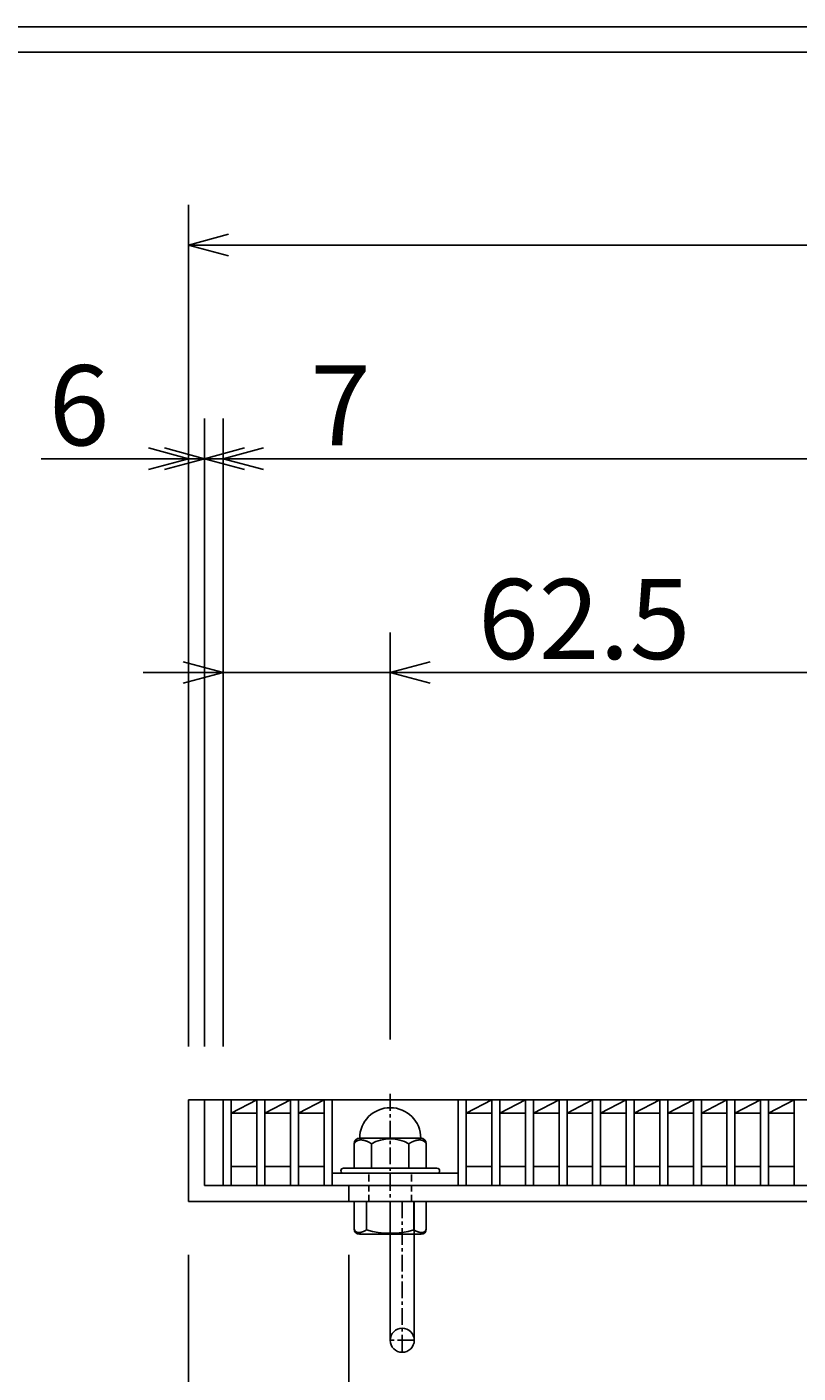
# Model space of a CAD drawing. Extents: x -180 to 2610, y -195 to 1778.
# Drawn here: x 60 to 348, y 1274 to 1778 of the extents above; entities that cross this region are included whole.
import ezdxf

# ---------------------------------------------------------------- set-up
doc = ezdxf.new("R2010")
doc.units = 0
for name, pattern in [('CENTER', [10, 6.25, -1.25, 1.25, -1.25]), ('DASHED', [3.75, 2.5, -1.25]), ('HIDDEN', [9.525, 6.35, -3.175])]:
    doc.linetypes.add(name, pattern=pattern)
doc.layers.get('0').update_dxf_attribs({"linetype": 'CONTINUOUS'})
doc.layers.get('DEFPOINTS').update_dxf_attribs({"linetype": 'CONTINUOUS'})
for name, color, linetype in [('中心線', 1, 'HIDDEN'), ('受け枠', 3, 'CONTINUOUS'), ('外枠', 7, 'CONTINUOUS'), ('寸法線', 2, 'CONTINUOUS'), ('本体', 7, 'CONTINUOUS'), ('枠寸法', 31, 'CONTINUOUS')]:
    doc.layers.add(name, color=color, linetype=linetype)
doc.dimstyles.get("Standard").update_dxf_attribs({"dimtxt": 2.5, "dimasz": 2.5, "dimexe": 1.25, "dimexo": 0.625, "dimtad": 1, "dimcen": 2.5, "dimazin": 3, "dimtfac": 1, "dimtmove": 0, "dimatfit": 3})

# ---------------------------------------------------------------- blocks, each defined once
blk = doc.blocks.new('_OPEN30')
at = {"color": 0, "linetype": 'BYBLOCK'}
for p, q in [((-1, 0.268), (0, 0)), ((0, 0), (-1, -0.268)), ((0, 0), (-1, 0))]:
    blk.add_line(p, q, dxfattribs=at)
blk = doc.blocks.new('*U152')
at = {"layer": '枠寸法', "color": 0}
blk.add_text('620', height=30, dxfattribs=at).set_placement((400.58, 1701.23))
blk = doc.blocks.new('*D18')
at = {"layer": 'DEFPOINTS', "color": 0}
for p in [(120.12, 1696.23), (120.12, 1376.23), (740.12, 1376.23)]:
    blk.add_point(p, dxfattribs=at)
at = {"layer": '枠寸法', "color": 0}
for p, q in [((120.12, 1396.23), (120.12, 1711.23)), ((740.12, 1396.23), (740.12, 1711.23)), ((725.12, 1696.23), (135.12, 1696.23))]:
    blk.add_line(p, q, dxfattribs=at)
at = {"layer": '寸法線'}
blk.add_blockref('*U152', (0, 0), dxfattribs=at)
at = {"layer": '枠寸法', "color": 0, "xscale": 15, "yscale": 15, "zscale": 15, "rotation": 180}
blk.add_blockref('_OPEN30', (120.12, 1696.23), dxfattribs=at)
at = {"layer": '枠寸法', "color": 0, "xscale": 15, "yscale": 15, "zscale": 15}
blk.add_blockref('_OPEN30', (740.12, 1696.23), dxfattribs=at)
blk = doc.blocks.new('*U153')
at = {"layer": '枠寸法', "color": 0}
blk.add_text('60', height=30, dxfattribs=at).set_placement((130.32, 1211.23))
blk = doc.blocks.new('*D19')
at = {"layer": 'DEFPOINTS', "color": 0}
for p in [(120.12, 1338.23), (180.12, 1338.23), (120.12, 1206.23)]:
    blk.add_point(p, dxfattribs=at)
at = {"layer": '枠寸法', "color": 0}
for p, q in [((120.12, 1318.23), (120.12, 1191.23)), ((180.12, 1318.23), (180.12, 1191.23)), ((165.12, 1206.23), (135.12, 1206.23))]:
    blk.add_line(p, q, dxfattribs=at)
at = {"layer": '寸法線'}
blk.add_blockref('*U153', (0, 0), dxfattribs=at)
at = {"layer": '枠寸法', "color": 0, "xscale": 15, "yscale": 15, "zscale": 15, "rotation": 180}
blk.add_blockref('_OPEN30', (120.12, 1206.23), dxfattribs=at)
at = {"layer": '枠寸法', "color": 0, "xscale": 15, "yscale": 15, "zscale": 15}
blk.add_blockref('_OPEN30', (180.12, 1206.23), dxfattribs=at)
blk = doc.blocks.new('*U154')
at = {"layer": '枠寸法', "color": 0}
blk.add_text('500', height=30, dxfattribs=at).set_placement((400.81, 1211.23))
blk = doc.blocks.new('*D20')
at = {"layer": 'DEFPOINTS', "color": 0}
for p in [(180.12, 1338.23), (680.12, 1338.23), (680.12, 1206.23)]:
    blk.add_point(p, dxfattribs=at)
at = {"layer": '枠寸法', "color": 0}
for p, q in [((180.12, 1318.23), (180.12, 1191.23)), ((680.12, 1318.23), (680.12, 1191.23)), ((195.12, 1206.23), (665.12, 1206.23))]:
    blk.add_line(p, q, dxfattribs=at)
at = {"layer": '寸法線'}
blk.add_blockref('*U154', (0, 0), dxfattribs=at)
at = {"layer": '枠寸法', "color": 0, "xscale": 15, "yscale": 15, "zscale": 15, "rotation": 180}
blk.add_blockref('_OPEN30', (180.12, 1206.23), dxfattribs=at)
at = {"layer": '枠寸法', "color": 0, "xscale": 15, "yscale": 15, "zscale": 15}
blk.add_blockref('_OPEN30', (680.12, 1206.23), dxfattribs=at)
blk = doc.blocks.new('*U157')
at = {"layer": '枠寸法', "color": 0}
blk.add_text('6', height=30, dxfattribs=at).set_placement((67.76, 1621.23))
blk = doc.blocks.new('*D23')
at = {"layer": 'DEFPOINTS', "color": 0}
for p in [(120.12, 1616.23), (120.12, 1376.23), (126.12, 1376.23)]:
    blk.add_point(p, dxfattribs=at)
at = {"layer": '枠寸法', "color": 0}
for p, q in [((120.12, 1396.23), (120.12, 1631.23)), ((126.12, 1396.23), (126.12, 1631.23)), ((105.12, 1616.23), (64.89, 1616.23)), ((126.12, 1616.23), (120.12, 1616.23)), ((141.12, 1616.23), (156.12, 1616.23))]:
    blk.add_line(p, q, dxfattribs=at)
at = {"layer": '寸法線'}
blk.add_blockref('*U157', (0, 0), dxfattribs=at)
at = {"layer": '枠寸法', "color": 0, "xscale": 15, "yscale": 15, "zscale": 15}
blk.add_blockref('_OPEN30', (120.12, 1616.23), dxfattribs=at)
at = {"layer": '枠寸法', "color": 0, "xscale": 15, "yscale": 15, "zscale": 15, "rotation": 180}
blk.add_blockref('_OPEN30', (126.12, 1616.23), dxfattribs=at)
blk = doc.blocks.new('*U161')
at = {"layer": '寸法線', "color": 0}
blk.add_text('594', height=30, dxfattribs=at).set_placement((400.73, 1621.23))
blk = doc.blocks.new('*D16')
at = {"layer": 'DEFPOINTS', "color": 0}
for p in [(727.12, 1616.23), (133.12, 1376.23), (727.12, 1376.23)]:
    blk.add_point(p, dxfattribs=at)
at = {"layer": '寸法線', "color": 0}
for p, q in [((133.12, 1396.23), (133.12, 1631.23)), ((727.12, 1396.23), (727.12, 1631.23)), ((148.12, 1616.23), (712.12, 1616.23))]:
    blk.add_line(p, q, dxfattribs=at)
at = {"layer": '寸法線'}
blk.add_blockref('*U161', (0, 0), dxfattribs=at)
at = {"layer": '寸法線', "color": 0, "xscale": 15, "yscale": 15, "zscale": 15, "rotation": 180}
blk.add_blockref('_OPEN30', (133.12, 1616.23), dxfattribs=at)
at = {"layer": '寸法線', "color": 0, "xscale": 15, "yscale": 15, "zscale": 15}
blk.add_blockref('_OPEN30', (727.12, 1616.23), dxfattribs=at)
blk = doc.blocks.new('*U164')
at = {"layer": '寸法線', "color": 0}
blk.add_text('7', height=30, dxfattribs=at).set_placement((165.68, 1621.23))
blk = doc.blocks.new('*D38')
at = {"layer": 'DEFPOINTS', "color": 0}
for p in [(133.12, 1616.23), (126.12, 1376.23), (133.12, 1376.23)]:
    blk.add_point(p, dxfattribs=at)
at = {"layer": '寸法線', "color": 0}
for p, q in [((126.12, 1396.23), (126.12, 1631.23)), ((133.12, 1396.23), (133.12, 1631.23)), ((111.12, 1616.23), (96.12, 1616.23)), ((126.12, 1616.23), (133.12, 1616.23)), ((148.12, 1616.23), (187.59, 1616.23))]:
    blk.add_line(p, q, dxfattribs=at)
at = {"layer": '寸法線'}
blk.add_blockref('*U164', (0, 0), dxfattribs=at)
at = {"layer": '寸法線', "color": 0, "xscale": 15, "yscale": 15, "zscale": 15}
blk.add_blockref('_OPEN30', (126.12, 1616.23), dxfattribs=at)
at = {"layer": '寸法線', "color": 0, "xscale": 15, "yscale": 15, "zscale": 15, "rotation": 180}
blk.add_blockref('_OPEN30', (133.12, 1616.23), dxfattribs=at)
blk = doc.blocks.new('*U165')
at = {"layer": '寸法線', "color": 0}
blk.add_text('62.5', height=30, dxfattribs=at).set_placement((228.49, 1541.23))
blk = doc.blocks.new('*D39')
at = {"layer": 'DEFPOINTS', "color": 0}
for p in [(195.62, 1536.23), (133.12, 1376.23), (195.62, 1378.77)]:
    blk.add_point(p, dxfattribs=at)
at = {"layer": '寸法線', "color": 0}
for p, q in [((133.12, 1396.23), (133.12, 1551.23)), ((195.62, 1398.77), (195.62, 1551.23)), ((118.12, 1536.23), (103.12, 1536.23)), ((133.12, 1536.23), (195.62, 1536.23)), ((210.62, 1536.23), (309.17, 1536.23))]:
    blk.add_line(p, q, dxfattribs=at)
at = {"layer": '寸法線'}
blk.add_blockref('*U165', (0, 0), dxfattribs=at)
at = {"layer": '寸法線', "color": 0, "xscale": 15, "yscale": 15, "zscale": 15}
blk.add_blockref('_OPEN30', (133.12, 1536.23), dxfattribs=at)
at = {"layer": '寸法線', "color": 0, "xscale": 15, "yscale": 15, "zscale": 15, "rotation": 180}
blk.add_blockref('_OPEN30', (195.62, 1536.23), dxfattribs=at)
blk = doc.blocks.new('*D40')
at = {"layer": 'DEFPOINTS', "color": 0}
for p in [(664.62, 1536.23), (195.62, 1378.77), (664.62, 1378.77)]:
    blk.add_point(p, dxfattribs=at)
at = {"layer": '寸法線', "color": 0}
for p, q in [((195.62, 1398.77), (195.62, 1551.23)), ((664.62, 1398.77), (664.62, 1551.23)), ((210.62, 1536.23), (649.62, 1536.23))]:
    blk.add_line(p, q, dxfattribs=at)
at = {"layer": '寸法線', "color": 0, "xscale": 15, "yscale": 15, "zscale": 15, "rotation": 180}
blk.add_blockref('_OPEN30', (195.62, 1536.23), dxfattribs=at)
at = {"layer": '寸法線', "color": 0, "xscale": 15, "yscale": 15, "zscale": 15}
blk.add_blockref('_OPEN30', (664.62, 1536.23), dxfattribs=at)
at = {"layer": '寸法線', "color": 0}
blk.add_text('469', height=30, dxfattribs=at).set_placement((430.12, 1517.23))

msp = doc.modelspace()

# ---------------------------------------------------------------- linework, layer by layer
at = {"layer": '中心線', "linetype": 'CENTER'}
msp.add_line((195.621, 1322.183), (195.621, 1378.771), dxfattribs=at)
at = {"layer": '受け枠'}
for p, q in [((120.121, 1376.233), (120.121, 1338.233)), ((120.121, 1376.233), (740.121, 1376.233)), ((126.121, 1376.233), (126.121, 1344.233)), ((184.198, 1361.884), (207.044, 1361.884)), ((182.121, 1359.807), (182.121, 1350.677)), ((188.612, 1359.807), (188.612, 1350.677)), ((202.631, 1359.807), (202.631, 1350.677)), ((209.121, 1359.807), (209.121, 1350.677)), ((178.121, 1350.677), (213.121, 1350.677)), ((178.121, 1348.733), (213.121, 1348.733)), ((126.121, 1344.233), (734.121, 1344.233)), ((180.121, 1344.233), (180.121, 1338.233)), ((120.121, 1338.233), (740.121, 1338.233)), ((182.121, 1338.233), (209.121, 1338.233)), ((182.121, 1338.233), (182.121, 1327.874)), ((186.75, 1327.564), (186.75, 1338.233)), ((195.621, 1338.233), (195.621, 1286.233)), ((204.493, 1327.564), (204.493, 1338.233)), ((204.621, 1338.233), (204.621, 1286.233)), ((209.121, 1338.233), (209.121, 1327.874)), ((184.07, 1325.925), (207.173, 1325.925))]:
    msp.add_line(p, q, dxfattribs=at)
at = {"layer": '受け枠', "linetype": 'DASHED'}
for p, q in [((187.621, 1338.233), (187.621, 1348.733)), ((203.621, 1338.233), (203.621, 1348.733))]:
    msp.add_line(p, q, dxfattribs=at)
at = {"layer": '受け枠', "linetype": 'CENTER'}
for p, q in [((200.121, 1338.233), (200.121, 1281.733)), ((204.621, 1286.233), (195.621, 1286.233))]:
    msp.add_line(p, q, dxfattribs=at)
at = {"layer": '受け枠'}
for points in [[(184.198, 1361.22, 0), (184.183, 1361.22, 0), (184.168, 1361.22, 0), (184.153, 1361.21, 0), (184.138, 1361.21, 0), (184.122, 1361.21, 0), (184.107, 1361.2, 0), (184.091, 1361.2, 0), (184.075, 1361.2, 0), (184.059, 1361.19, 0), (184.043, 1361.19, 0), (184.027, 1361.19, 0), (184.01, 1361.18, 0), (183.994, 1361.18, 0), (183.977, 1361.17, 0), (183.96, 1361.17, 0), (183.943, 1361.17, 0), (183.927, 1361.16, 0), (183.909, 1361.16, 0), (183.892, 1361.15, 0), (183.875, 1361.15, 0), (183.858, 1361.14, 0), (183.84, 1361.14, 0), (183.823, 1361.13, 0), (183.805, 1361.13, 0), (183.787, 1361.12, 0), (183.77, 1361.12, 0), (183.752, 1361.11, 0), (183.734, 1361.1, 0), (183.716, 1361.1, 0), (183.698, 1361.09, 0), (183.68, 1361.09, 0), (183.662, 1361.08, 0), (183.643, 1361.07, 0), (183.625, 1361.07, 0), (183.607, 1361.06, 0), (183.589, 1361.06, 0), (183.57, 1361.05, 0), (183.552, 1361.04, 0), (183.533, 1361.03, 0), (183.515, 1361.03, 0), (183.496, 1361.02, 0), (183.478, 1361.01, 0), (183.459, 1361, 0), (183.44, 1361, 0), (183.422, 1360.99, 0), (183.403, 1360.98, 0), (183.384, 1360.97, 0), (183.366, 1360.96, 0), (183.347, 1360.96, 0), (183.328, 1360.95, 0), (183.309, 1360.94, 0), (183.291, 1360.93, 0), (183.272, 1360.92, 0), (183.253, 1360.91, 0), (183.235, 1360.9, 0), (183.216, 1360.89, 0), (183.197, 1360.88, 0), (183.179, 1360.87, 0), (183.16, 1360.86, 0), (183.142, 1360.85, 0), (183.123, 1360.84, 0), (183.105, 1360.83, 0), (183.086, 1360.82, 0), (183.068, 1360.81, 0), (183.049, 1360.8, 0), (183.031, 1360.79, 0), (183.013, 1360.78, 0), (182.994, 1360.77, 0), (182.976, 1360.76, 0), (182.958, 1360.75, 0), (182.94, 1360.74, 0), (182.922, 1360.72, 0), (182.904, 1360.71, 0), (182.886, 1360.7, 0), (182.869, 1360.69, 0), (182.851, 1360.67, 0), (182.833, 1360.66, 0), (182.816, 1360.65, 0), (182.798, 1360.64, 0), (182.781, 1360.62, 0), (182.764, 1360.61, 0), (182.746, 1360.6, 0), (182.729, 1360.58, 0), (182.712, 1360.57, 0), (182.695, 1360.56, 0), (182.679, 1360.54, 0), (182.662, 1360.53, 0), (182.645, 1360.51, 0), (182.629, 1360.5, 0), (182.613, 1360.48, 0), (182.596, 1360.47, 0), (182.58, 1360.45, 0), (182.564, 1360.44, 0), (182.549, 1360.42, 0), (182.533, 1360.41, 0), (182.517, 1360.39, 0), (182.502, 1360.37, 0), (182.487, 1360.36, 0), (182.472, 1360.34, 0), (182.457, 1360.33, 0), (182.442, 1360.31, 0), (182.427, 1360.29, 0), (182.413, 1360.27, 0), (182.399, 1360.26, 0), (182.384, 1360.24, 0), (182.37, 1360.22, 0), (182.357, 1360.2, 0), (182.343, 1360.19, 0), (182.329, 1360.17, 0), (182.316, 1360.15, 0), (182.303, 1360.13, 0), (182.29, 1360.11, 0), (182.278, 1360.09, 0), (182.265, 1360.07, 0), (182.253, 1360.05, 0), (182.241, 1360.04, 0), (182.229, 1360.02, 0), (182.217, 1360, 0), (182.205, 1359.98, 0), (182.194, 1359.95, 0), (182.183, 1359.93, 0), (182.172, 1359.91, 0), (182.162, 1359.89, 0), (182.151, 1359.87, 0), (182.141, 1359.85, 0), (182.131, 1359.83, 0), (182.121, 1359.81, 0)], [(188.612, 1359.81, 0), (188.578, 1359.83, 0), (188.545, 1359.85, 0), (188.511, 1359.87, 0), (188.477, 1359.89, 0), (188.444, 1359.92, 0), (188.41, 1359.94, 0), (188.376, 1359.96, 0), (188.343, 1359.98, 0), (188.309, 1360, 0), (188.275, 1360.02, 0), (188.241, 1360.04, 0), (188.207, 1360.06, 0), (188.173, 1360.08, 0), (188.139, 1360.1, 0), (188.105, 1360.12, 0), (188.071, 1360.14, 0), (188.037, 1360.16, 0), (188.003, 1360.18, 0), (187.969, 1360.2, 0), (187.934, 1360.22, 0), (187.9, 1360.24, 0), (187.866, 1360.26, 0), (187.832, 1360.28, 0), (187.797, 1360.3, 0), (187.763, 1360.31, 0), (187.729, 1360.33, 0), (187.694, 1360.35, 0), (187.66, 1360.37, 0), (187.625, 1360.39, 0), (187.591, 1360.4, 0), (187.556, 1360.42, 0), (187.522, 1360.44, 0), (187.487, 1360.46, 0), (187.452, 1360.47, 0), (187.418, 1360.49, 0), (187.383, 1360.51, 0), (187.348, 1360.52, 0), (187.314, 1360.54, 0), (187.279, 1360.56, 0), (187.244, 1360.57, 0), (187.209, 1360.59, 0), (187.175, 1360.6, 0), (187.14, 1360.62, 0), (187.105, 1360.64, 0), (187.07, 1360.65, 0), (187.035, 1360.67, 0), (187, 1360.68, 0), (186.966, 1360.7, 0), (186.931, 1360.71, 0), (186.896, 1360.72, 0), (186.861, 1360.74, 0), (186.826, 1360.75, 0), (186.791, 1360.77, 0), (186.756, 1360.78, 0), (186.721, 1360.79, 0), (186.686, 1360.81, 0), (186.651, 1360.82, 0), (186.616, 1360.83, 0), (186.581, 1360.85, 0), (186.545, 1360.86, 0), (186.51, 1360.87, 0), (186.475, 1360.88, 0), (186.44, 1360.89, 0), (186.405, 1360.91, 0), (186.37, 1360.92, 0), (186.335, 1360.93, 0), (186.3, 1360.94, 0), (186.265, 1360.95, 0), (186.229, 1360.96, 0), (186.194, 1360.97, 0), (186.159, 1360.98, 0), (186.124, 1360.99, 0), (186.089, 1361, 0), (186.054, 1361.01, 0), (186.018, 1361.02, 0), (185.983, 1361.03, 0), (185.948, 1361.04, 0), (185.913, 1361.05, 0), (185.878, 1361.06, 0), (185.842, 1361.07, 0), (185.807, 1361.08, 0), (185.772, 1361.08, 0), (185.737, 1361.09, 0), (185.702, 1361.1, 0), (185.667, 1361.11, 0), (185.631, 1361.11, 0), (185.596, 1361.12, 0), (185.561, 1361.13, 0), (185.526, 1361.13, 0), (185.491, 1361.14, 0), (185.456, 1361.15, 0), (185.42, 1361.15, 0), (185.385, 1361.16, 0), (185.35, 1361.16, 0), (185.315, 1361.17, 0), (185.28, 1361.18, 0), (185.245, 1361.18, 0), (185.21, 1361.19, 0), (185.175, 1361.19, 0), (185.14, 1361.19, 0), (185.104, 1361.2, 0), (185.069, 1361.2, 0), (185.034, 1361.21, 0), (184.999, 1361.21, 0), (184.964, 1361.21, 0), (184.929, 1361.21, 0), (184.894, 1361.22, 0), (184.859, 1361.22, 0), (184.824, 1361.22, 0), (184.789, 1361.22, 0), (184.754, 1361.23, 0), (184.72, 1361.23, 0), (184.685, 1361.23, 0), (184.65, 1361.23, 0), (184.615, 1361.23, 0), (184.58, 1361.23, 0), (184.545, 1361.23, 0), (184.51, 1361.23, 0), (184.476, 1361.23, 0), (184.441, 1361.23, 0), (184.406, 1361.23, 0), (184.371, 1361.23, 0), (184.337, 1361.23, 0), (184.302, 1361.23, 0), (184.267, 1361.22, 0), (184.233, 1361.22, 0), (184.198, 1361.22, 0)], [(202.631, 1359.81, 0), (202.664, 1359.83, 0), (202.698, 1359.85, 0), (202.732, 1359.87, 0), (202.765, 1359.89, 0), (202.799, 1359.92, 0), (202.833, 1359.94, 0), (202.866, 1359.96, 0), (202.9, 1359.98, 0), (202.934, 1360, 0), (202.968, 1360.02, 0), (203.002, 1360.04, 0), (203.036, 1360.06, 0), (203.069, 1360.08, 0), (203.103, 1360.1, 0), (203.138, 1360.12, 0), (203.172, 1360.14, 0), (203.206, 1360.16, 0), (203.24, 1360.18, 0), (203.274, 1360.2, 0), (203.308, 1360.22, 0), (203.342, 1360.24, 0), (203.377, 1360.26, 0), (203.411, 1360.28, 0), (203.445, 1360.3, 0), (203.48, 1360.31, 0), (203.514, 1360.33, 0), (203.549, 1360.35, 0), (203.583, 1360.37, 0), (203.617, 1360.39, 0), (203.652, 1360.4, 0), (203.686, 1360.42, 0), (203.721, 1360.44, 0), (203.756, 1360.46, 0), (203.79, 1360.47, 0), (203.825, 1360.49, 0), (203.86, 1360.51, 0), (203.894, 1360.52, 0), (203.929, 1360.54, 0), (203.964, 1360.56, 0), (203.998, 1360.57, 0), (204.033, 1360.59, 0), (204.068, 1360.6, 0), (204.103, 1360.62, 0), (204.138, 1360.64, 0), (204.172, 1360.65, 0), (204.207, 1360.67, 0), (204.242, 1360.68, 0), (204.277, 1360.7, 0), (204.312, 1360.71, 0), (204.347, 1360.72, 0), (204.382, 1360.74, 0), (204.417, 1360.75, 0), (204.452, 1360.77, 0), (204.487, 1360.78, 0), (204.522, 1360.79, 0), (204.557, 1360.81, 0), (204.592, 1360.82, 0), (204.627, 1360.83, 0), (204.662, 1360.85, 0), (204.697, 1360.86, 0), (204.732, 1360.87, 0), (204.767, 1360.88, 0), (204.802, 1360.89, 0), (204.838, 1360.91, 0), (204.873, 1360.92, 0), (204.908, 1360.93, 0), (204.943, 1360.94, 0), (204.978, 1360.95, 0), (205.013, 1360.96, 0), (205.048, 1360.97, 0), (205.084, 1360.98, 0), (205.119, 1360.99, 0), (205.154, 1361, 0), (205.189, 1361.01, 0), (205.224, 1361.02, 0), (205.259, 1361.03, 0), (205.295, 1361.04, 0), (205.33, 1361.05, 0), (205.365, 1361.06, 0), (205.4, 1361.07, 0), (205.435, 1361.08, 0), (205.471, 1361.08, 0), (205.506, 1361.09, 0), (205.541, 1361.1, 0), (205.576, 1361.11, 0), (205.611, 1361.11, 0), (205.646, 1361.12, 0), (205.682, 1361.13, 0), (205.717, 1361.13, 0), (205.752, 1361.14, 0), (205.787, 1361.15, 0), (205.822, 1361.15, 0), (205.857, 1361.16, 0), (205.893, 1361.16, 0), (205.928, 1361.17, 0), (205.963, 1361.18, 0), (205.998, 1361.18, 0), (206.033, 1361.19, 0), (206.068, 1361.19, 0), (206.103, 1361.19, 0), (206.138, 1361.2, 0), (206.173, 1361.2, 0), (206.208, 1361.21, 0), (206.243, 1361.21, 0), (206.278, 1361.21, 0), (206.313, 1361.21, 0), (206.348, 1361.22, 0), (206.383, 1361.22, 0), (206.418, 1361.22, 0), (206.453, 1361.22, 0), (206.488, 1361.23, 0), (206.523, 1361.23, 0), (206.558, 1361.23, 0), (206.593, 1361.23, 0), (206.628, 1361.23, 0), (206.663, 1361.23, 0), (206.697, 1361.23, 0), (206.732, 1361.23, 0), (206.767, 1361.23, 0), (206.802, 1361.23, 0), (206.836, 1361.23, 0), (206.871, 1361.23, 0), (206.906, 1361.23, 0), (206.941, 1361.23, 0), (206.975, 1361.22, 0), (207.01, 1361.22, 0), (207.044, 1361.22, 0)], [(207.044, 1361.22, 0), (207.059, 1361.22, 0), (207.074, 1361.22, 0), (207.09, 1361.21, 0), (207.105, 1361.21, 0), (207.12, 1361.21, 0), (207.136, 1361.2, 0), (207.152, 1361.2, 0), (207.168, 1361.2, 0), (207.184, 1361.19, 0), (207.2, 1361.19, 0), (207.216, 1361.19, 0), (207.232, 1361.18, 0), (207.249, 1361.18, 0), (207.266, 1361.17, 0), (207.282, 1361.17, 0), (207.299, 1361.17, 0), (207.316, 1361.16, 0), (207.333, 1361.16, 0), (207.35, 1361.15, 0), (207.368, 1361.15, 0), (207.385, 1361.14, 0), (207.402, 1361.14, 0), (207.42, 1361.13, 0), (207.437, 1361.13, 0), (207.455, 1361.12, 0), (207.473, 1361.12, 0), (207.491, 1361.11, 0), (207.509, 1361.1, 0), (207.527, 1361.1, 0), (207.545, 1361.09, 0), (207.563, 1361.09, 0), (207.581, 1361.08, 0), (207.599, 1361.07, 0), (207.617, 1361.07, 0), (207.636, 1361.06, 0), (207.654, 1361.06, 0), (207.673, 1361.05, 0), (207.691, 1361.04, 0), (207.709, 1361.03, 0), (207.728, 1361.03, 0), (207.747, 1361.02, 0), (207.765, 1361.01, 0), (207.784, 1361, 0), (207.802, 1361, 0), (207.821, 1360.99, 0), (207.84, 1360.98, 0), (207.858, 1360.97, 0), (207.877, 1360.96, 0), (207.896, 1360.96, 0), (207.914, 1360.95, 0), (207.933, 1360.94, 0), (207.952, 1360.93, 0), (207.971, 1360.92, 0), (207.989, 1360.91, 0), (208.008, 1360.9, 0), (208.027, 1360.89, 0), (208.045, 1360.88, 0), (208.064, 1360.87, 0), (208.082, 1360.86, 0), (208.101, 1360.85, 0), (208.119, 1360.84, 0), (208.138, 1360.83, 0), (208.156, 1360.82, 0), (208.175, 1360.81, 0), (208.193, 1360.8, 0), (208.212, 1360.79, 0), (208.23, 1360.78, 0), (208.248, 1360.77, 0), (208.266, 1360.76, 0), (208.284, 1360.75, 0), (208.303, 1360.74, 0), (208.321, 1360.72, 0), (208.338, 1360.71, 0), (208.356, 1360.7, 0), (208.374, 1360.69, 0), (208.392, 1360.67, 0), (208.409, 1360.66, 0), (208.427, 1360.65, 0), (208.444, 1360.64, 0), (208.462, 1360.62, 0), (208.479, 1360.61, 0), (208.496, 1360.6, 0), (208.513, 1360.58, 0), (208.53, 1360.57, 0), (208.547, 1360.56, 0), (208.564, 1360.54, 0), (208.581, 1360.53, 0), (208.597, 1360.51, 0), (208.614, 1360.5, 0), (208.63, 1360.48, 0), (208.646, 1360.47, 0), (208.662, 1360.45, 0), (208.678, 1360.44, 0), (208.694, 1360.42, 0), (208.71, 1360.41, 0), (208.725, 1360.39, 0), (208.741, 1360.37, 0), (208.756, 1360.36, 0), (208.771, 1360.34, 0), (208.786, 1360.33, 0), (208.801, 1360.31, 0), (208.815, 1360.29, 0), (208.83, 1360.27, 0), (208.844, 1360.26, 0), (208.858, 1360.24, 0), (208.872, 1360.22, 0), (208.886, 1360.2, 0), (208.9, 1360.19, 0), (208.913, 1360.17, 0), (208.926, 1360.15, 0), (208.94, 1360.13, 0), (208.952, 1360.11, 0), (208.965, 1360.09, 0), (208.978, 1360.07, 0), (208.99, 1360.05, 0), (209.002, 1360.04, 0), (209.014, 1360.02, 0), (209.026, 1360, 0), (209.037, 1359.98, 0), (209.049, 1359.95, 0), (209.06, 1359.93, 0), (209.07, 1359.91, 0), (209.081, 1359.89, 0), (209.091, 1359.87, 0), (209.102, 1359.85, 0), (209.112, 1359.83, 0), (209.121, 1359.81, 0)], [(183.583, 1326.57, 0), (183.572, 1326.57, 0), (183.562, 1326.57, 0), (183.551, 1326.57, 0), (183.54, 1326.58, 0), (183.529, 1326.58, 0), (183.518, 1326.58, 0), (183.506, 1326.58, 0), (183.495, 1326.58, 0), (183.483, 1326.59, 0), (183.471, 1326.59, 0), (183.459, 1326.59, 0), (183.447, 1326.59, 0), (183.435, 1326.6, 0), (183.423, 1326.6, 0), (183.411, 1326.6, 0), (183.398, 1326.6, 0), (183.386, 1326.61, 0), (183.373, 1326.61, 0), (183.36, 1326.61, 0), (183.347, 1326.62, 0), (183.334, 1326.62, 0), (183.321, 1326.62, 0), (183.308, 1326.62, 0), (183.295, 1326.63, 0), (183.282, 1326.63, 0), (183.269, 1326.64, 0), (183.255, 1326.64, 0), (183.242, 1326.64, 0), (183.228, 1326.65, 0), (183.214, 1326.65, 0), (183.201, 1326.66, 0), (183.187, 1326.66, 0), (183.173, 1326.66, 0), (183.159, 1326.67, 0), (183.146, 1326.67, 0), (183.132, 1326.68, 0), (183.118, 1326.68, 0), (183.104, 1326.69, 0), (183.09, 1326.69, 0), (183.076, 1326.7, 0), (183.062, 1326.71, 0), (183.048, 1326.71, 0), (183.034, 1326.72, 0), (183.019, 1326.72, 0), (183.005, 1326.73, 0), (182.991, 1326.74, 0), (182.977, 1326.74, 0), (182.963, 1326.75, 0), (182.949, 1326.76, 0), (182.935, 1326.77, 0), (182.92, 1326.77, 0), (182.906, 1326.78, 0), (182.892, 1326.79, 0), (182.878, 1326.8, 0), (182.864, 1326.81, 0), (182.85, 1326.81, 0), (182.836, 1326.82, 0), (182.822, 1326.83, 0), (182.808, 1326.84, 0), (182.794, 1326.85, 0), (182.78, 1326.86, 0), (182.766, 1326.87, 0), (182.753, 1326.88, 0), (182.739, 1326.89, 0), (182.725, 1326.9, 0), (182.712, 1326.92, 0), (182.698, 1326.93, 0), (182.685, 1326.94, 0), (182.671, 1326.95, 0), (182.658, 1326.96, 0), (182.645, 1326.98, 0), (182.631, 1326.99, 0), (182.618, 1327, 0), (182.605, 1327.01, 0), (182.592, 1327.03, 0), (182.58, 1327.04, 0), (182.567, 1327.06, 0), (182.554, 1327.07, 0), (182.542, 1327.09, 0), (182.529, 1327.1, 0), (182.517, 1327.12, 0), (182.504, 1327.13, 0), (182.492, 1327.15, 0), (182.48, 1327.17, 0), (182.468, 1327.18, 0), (182.457, 1327.2, 0), (182.445, 1327.22, 0), (182.434, 1327.24, 0), (182.422, 1327.25, 0), (182.411, 1327.27, 0), (182.4, 1327.29, 0), (182.389, 1327.31, 0), (182.378, 1327.33, 0), (182.367, 1327.35, 0), (182.357, 1327.37, 0), (182.347, 1327.39, 0), (182.336, 1327.41, 0), (182.326, 1327.43, 0), (182.316, 1327.46, 0), (182.307, 1327.48, 0), (182.297, 1327.5, 0), (182.288, 1327.52, 0), (182.279, 1327.55, 0), (182.27, 1327.57, 0), (182.261, 1327.59, 0), (182.252, 1327.62, 0), (182.244, 1327.64, 0), (182.236, 1327.67, 0), (182.228, 1327.7, 0), (182.22, 1327.72, 0), (182.212, 1327.75, 0), (182.205, 1327.78, 0), (182.198, 1327.8, 0), (182.191, 1327.83, 0), (182.184, 1327.86, 0), (182.178, 1327.89, 0), (182.171, 1327.92, 0), (182.165, 1327.95, 0), (182.159, 1327.98, 0), (182.154, 1328.01, 0), (182.148, 1328.04, 0), (182.143, 1328.07, 0), (182.138, 1328.11, 0), (182.134, 1328.14, 0), (182.129, 1328.17, 0), (182.125, 1328.2, 0), (182.121, 1328.24, 0)], [(186.75, 1327.56, 0), (186.725, 1327.55, 0), (186.7, 1327.53, 0), (186.675, 1327.52, 0), (186.65, 1327.5, 0), (186.624, 1327.49, 0), (186.599, 1327.47, 0), (186.574, 1327.46, 0), (186.549, 1327.44, 0), (186.524, 1327.43, 0), (186.499, 1327.41, 0), (186.474, 1327.4, 0), (186.449, 1327.38, 0), (186.424, 1327.37, 0), (186.399, 1327.36, 0), (186.374, 1327.34, 0), (186.349, 1327.33, 0), (186.324, 1327.31, 0), (186.299, 1327.3, 0), (186.274, 1327.29, 0), (186.248, 1327.27, 0), (186.223, 1327.26, 0), (186.198, 1327.25, 0), (186.173, 1327.23, 0), (186.148, 1327.22, 0), (186.123, 1327.21, 0), (186.098, 1327.19, 0), (186.073, 1327.18, 0), (186.048, 1327.17, 0), (186.022, 1327.16, 0), (185.997, 1327.14, 0), (185.972, 1327.13, 0), (185.947, 1327.12, 0), (185.922, 1327.11, 0), (185.897, 1327.09, 0), (185.872, 1327.08, 0), (185.846, 1327.07, 0), (185.821, 1327.06, 0), (185.796, 1327.05, 0), (185.771, 1327.04, 0), (185.746, 1327.02, 0), (185.721, 1327.01, 0), (185.696, 1327, 0), (185.671, 1326.99, 0), (185.645, 1326.98, 0), (185.62, 1326.97, 0), (185.595, 1326.96, 0), (185.57, 1326.95, 0), (185.545, 1326.94, 0), (185.52, 1326.93, 0), (185.495, 1326.92, 0), (185.469, 1326.91, 0), (185.444, 1326.9, 0), (185.419, 1326.89, 0), (185.394, 1326.88, 0), (185.369, 1326.87, 0), (185.344, 1326.86, 0), (185.319, 1326.85, 0), (185.294, 1326.84, 0), (185.269, 1326.83, 0), (185.244, 1326.82, 0), (185.218, 1326.82, 0), (185.193, 1326.81, 0), (185.168, 1326.8, 0), (185.143, 1326.79, 0), (185.118, 1326.78, 0), (185.093, 1326.77, 0), (185.068, 1326.77, 0), (185.043, 1326.76, 0), (185.018, 1326.75, 0), (184.993, 1326.74, 0), (184.968, 1326.74, 0), (184.943, 1326.73, 0), (184.918, 1326.72, 0), (184.893, 1326.71, 0), (184.868, 1326.71, 0), (184.843, 1326.7, 0), (184.818, 1326.7, 0), (184.793, 1326.69, 0), (184.768, 1326.68, 0), (184.743, 1326.68, 0), (184.718, 1326.67, 0), (184.693, 1326.67, 0), (184.668, 1326.66, 0), (184.643, 1326.65, 0), (184.618, 1326.65, 0), (184.593, 1326.64, 0), (184.569, 1326.64, 0), (184.544, 1326.63, 0), (184.519, 1326.63, 0), (184.494, 1326.62, 0), (184.469, 1326.62, 0), (184.444, 1326.62, 0), (184.419, 1326.61, 0), (184.395, 1326.61, 0), (184.37, 1326.6, 0), (184.345, 1326.6, 0), (184.32, 1326.6, 0), (184.295, 1326.59, 0), (184.271, 1326.59, 0), (184.246, 1326.59, 0), (184.221, 1326.58, 0), (184.196, 1326.58, 0), (184.172, 1326.58, 0), (184.147, 1326.58, 0), (184.122, 1326.58, 0), (184.098, 1326.57, 0), (184.073, 1326.57, 0), (184.048, 1326.57, 0), (184.024, 1326.57, 0), (183.999, 1326.57, 0), (183.974, 1326.57, 0), (183.95, 1326.56, 0), (183.925, 1326.56, 0), (183.901, 1326.56, 0), (183.876, 1326.56, 0), (183.852, 1326.56, 0), (183.827, 1326.56, 0), (183.803, 1326.56, 0), (183.778, 1326.56, 0), (183.754, 1326.56, 0), (183.729, 1326.56, 0), (183.705, 1326.56, 0), (183.68, 1326.56, 0), (183.656, 1326.56, 0), (183.632, 1326.57, 0), (183.607, 1326.57, 0), (183.583, 1326.57, 0)], [(204.493, 1327.56, 0), (204.518, 1327.55, 0), (204.543, 1327.53, 0), (204.568, 1327.52, 0), (204.593, 1327.5, 0), (204.618, 1327.49, 0), (204.643, 1327.47, 0), (204.668, 1327.46, 0), (204.693, 1327.44, 0), (204.718, 1327.43, 0), (204.743, 1327.41, 0), (204.768, 1327.4, 0), (204.794, 1327.38, 0), (204.819, 1327.37, 0), (204.844, 1327.36, 0), (204.869, 1327.34, 0), (204.894, 1327.33, 0), (204.919, 1327.31, 0), (204.944, 1327.3, 0), (204.969, 1327.29, 0), (204.994, 1327.27, 0), (205.019, 1327.26, 0), (205.044, 1327.25, 0), (205.07, 1327.23, 0), (205.095, 1327.22, 0), (205.12, 1327.21, 0), (205.145, 1327.19, 0), (205.17, 1327.18, 0), (205.195, 1327.17, 0), (205.22, 1327.16, 0), (205.245, 1327.14, 0), (205.271, 1327.13, 0), (205.296, 1327.12, 0), (205.321, 1327.11, 0), (205.346, 1327.09, 0), (205.371, 1327.08, 0), (205.396, 1327.07, 0), (205.421, 1327.06, 0), (205.446, 1327.05, 0), (205.472, 1327.04, 0), (205.497, 1327.02, 0), (205.522, 1327.01, 0), (205.547, 1327, 0), (205.572, 1326.99, 0), (205.597, 1326.98, 0), (205.622, 1326.97, 0), (205.648, 1326.96, 0), (205.673, 1326.95, 0), (205.698, 1326.94, 0), (205.723, 1326.93, 0), (205.748, 1326.92, 0), (205.773, 1326.91, 0), (205.798, 1326.9, 0), (205.823, 1326.89, 0), (205.848, 1326.88, 0), (205.874, 1326.87, 0), (205.899, 1326.86, 0), (205.924, 1326.85, 0), (205.949, 1326.84, 0), (205.974, 1326.83, 0), (205.999, 1326.82, 0), (206.024, 1326.82, 0), (206.049, 1326.81, 0), (206.074, 1326.8, 0), (206.099, 1326.79, 0), (206.124, 1326.78, 0), (206.15, 1326.77, 0), (206.175, 1326.77, 0), (206.2, 1326.76, 0), (206.225, 1326.75, 0), (206.25, 1326.74, 0), (206.275, 1326.74, 0), (206.3, 1326.73, 0), (206.325, 1326.72, 0), (206.35, 1326.71, 0), (206.375, 1326.71, 0), (206.4, 1326.7, 0), (206.425, 1326.7, 0), (206.45, 1326.69, 0), (206.475, 1326.68, 0), (206.5, 1326.68, 0), (206.525, 1326.67, 0), (206.55, 1326.67, 0), (206.574, 1326.66, 0), (206.599, 1326.65, 0), (206.624, 1326.65, 0), (206.649, 1326.64, 0), (206.674, 1326.64, 0), (206.699, 1326.63, 0), (206.724, 1326.63, 0), (206.749, 1326.62, 0), (206.774, 1326.62, 0), (206.798, 1326.62, 0), (206.823, 1326.61, 0), (206.848, 1326.61, 0), (206.873, 1326.6, 0), (206.898, 1326.6, 0), (206.923, 1326.6, 0), (206.947, 1326.59, 0), (206.972, 1326.59, 0), (206.997, 1326.59, 0), (207.022, 1326.58, 0), (207.046, 1326.58, 0), (207.071, 1326.58, 0), (207.096, 1326.58, 0), (207.12, 1326.58, 0), (207.145, 1326.57, 0), (207.17, 1326.57, 0), (207.194, 1326.57, 0), (207.219, 1326.57, 0), (207.244, 1326.57, 0), (207.268, 1326.57, 0), (207.293, 1326.56, 0), (207.317, 1326.56, 0), (207.342, 1326.56, 0), (207.367, 1326.56, 0), (207.391, 1326.56, 0), (207.416, 1326.56, 0), (207.44, 1326.56, 0), (207.465, 1326.56, 0), (207.489, 1326.56, 0), (207.513, 1326.56, 0), (207.538, 1326.56, 0), (207.562, 1326.56, 0), (207.587, 1326.56, 0), (207.611, 1326.57, 0), (207.635, 1326.57, 0), (207.66, 1326.57, 0)], [(207.66, 1326.57, 0), (207.67, 1326.57, 0), (207.681, 1326.57, 0), (207.692, 1326.57, 0), (207.703, 1326.58, 0), (207.714, 1326.58, 0), (207.725, 1326.58, 0), (207.736, 1326.58, 0), (207.748, 1326.58, 0), (207.76, 1326.59, 0), (207.771, 1326.59, 0), (207.783, 1326.59, 0), (207.795, 1326.59, 0), (207.807, 1326.6, 0), (207.82, 1326.6, 0), (207.832, 1326.6, 0), (207.844, 1326.6, 0), (207.857, 1326.61, 0), (207.87, 1326.61, 0), (207.882, 1326.61, 0), (207.895, 1326.62, 0), (207.908, 1326.62, 0), (207.921, 1326.62, 0), (207.934, 1326.62, 0), (207.947, 1326.63, 0), (207.961, 1326.63, 0), (207.974, 1326.64, 0), (207.988, 1326.64, 0), (208.001, 1326.64, 0), (208.015, 1326.65, 0), (208.028, 1326.65, 0), (208.042, 1326.66, 0), (208.056, 1326.66, 0), (208.069, 1326.66, 0), (208.083, 1326.67, 0), (208.097, 1326.67, 0), (208.111, 1326.68, 0), (208.125, 1326.68, 0), (208.139, 1326.69, 0), (208.153, 1326.69, 0), (208.167, 1326.7, 0), (208.181, 1326.71, 0), (208.195, 1326.71, 0), (208.209, 1326.72, 0), (208.223, 1326.72, 0), (208.237, 1326.73, 0), (208.252, 1326.74, 0), (208.266, 1326.74, 0), (208.28, 1326.75, 0), (208.294, 1326.76, 0), (208.308, 1326.77, 0), (208.322, 1326.77, 0), (208.336, 1326.78, 0), (208.35, 1326.79, 0), (208.365, 1326.8, 0), (208.379, 1326.81, 0), (208.393, 1326.81, 0), (208.407, 1326.82, 0), (208.421, 1326.83, 0), (208.435, 1326.84, 0), (208.448, 1326.85, 0), (208.462, 1326.86, 0), (208.476, 1326.87, 0), (208.49, 1326.88, 0), (208.504, 1326.89, 0), (208.517, 1326.9, 0), (208.531, 1326.92, 0), (208.544, 1326.93, 0), (208.558, 1326.94, 0), (208.571, 1326.95, 0), (208.585, 1326.96, 0), (208.598, 1326.98, 0), (208.611, 1326.99, 0), (208.624, 1327, 0), (208.637, 1327.01, 0), (208.65, 1327.03, 0), (208.663, 1327.04, 0), (208.676, 1327.06, 0), (208.689, 1327.07, 0), (208.701, 1327.09, 0), (208.714, 1327.1, 0), (208.726, 1327.12, 0), (208.738, 1327.13, 0), (208.75, 1327.15, 0), (208.762, 1327.17, 0), (208.774, 1327.18, 0), (208.786, 1327.2, 0), (208.798, 1327.22, 0), (208.809, 1327.24, 0), (208.82, 1327.25, 0), (208.832, 1327.27, 0), (208.843, 1327.29, 0), (208.854, 1327.31, 0), (208.865, 1327.33, 0), (208.875, 1327.35, 0), (208.886, 1327.37, 0), (208.896, 1327.39, 0), (208.906, 1327.41, 0), (208.916, 1327.43, 0), (208.926, 1327.46, 0), (208.936, 1327.48, 0), (208.945, 1327.5, 0), (208.955, 1327.52, 0), (208.964, 1327.55, 0), (208.973, 1327.57, 0), (208.982, 1327.59, 0), (208.99, 1327.62, 0), (208.999, 1327.64, 0), (209.007, 1327.67, 0), (209.015, 1327.7, 0), (209.023, 1327.72, 0), (209.03, 1327.75, 0), (209.038, 1327.78, 0), (209.045, 1327.8, 0), (209.052, 1327.83, 0), (209.059, 1327.86, 0), (209.065, 1327.89, 0), (209.071, 1327.92, 0), (209.078, 1327.95, 0), (209.083, 1327.98, 0), (209.089, 1328.01, 0), (209.094, 1328.04, 0), (209.099, 1328.07, 0), (209.104, 1328.11, 0), (209.109, 1328.14, 0), (209.113, 1328.17, 0), (209.117, 1328.2, 0), (209.121, 1328.24, 0)]]:
    msp.add_polyline3d(points, dxfattribs=at)
msp.add_circle((200.121, 1286.233), 4.5, dxfattribs=at)
for centre, radius, start, end in [((195.621, 1361.884), 11.423, 0, 180), ((184.198, 1359.807), 2.077, 90, 180), ((195.621, 1347.135), 14.481, 61.04954, 118.95046), ((207.044, 1359.807), 2.077, 0, 90), ((178.121, 1349.677), 1, 90, 180), ((213.121, 1349.677), 1, 0, 90), ((178.121, 1349.733), 1, 180, 270), ((213.121, 1349.733), 1, 270, 0), ((184.07, 1327.874), 1.949, 180, 270), ((195.621, 1357.829), 31.539, 253.6626, 286.3374), ((207.173, 1327.874), 1.949, 270, 0)]:
    msp.add_arc(centre, radius, start, end, dxfattribs=at)
at = {"layer": '外枠'}
for p, q in [((2609.622, 1777.869), (-179.889, 1777.869)), ((-169.889, 1768.477), (2600.231, 1768.477))]:
    msp.add_line(p, q, dxfattribs=at)
at = {"layer": '本体', "linetype": 'CONTINUOUS'}
for p, q in [((133.121, 1376.233), (727.121, 1376.233)), ((133.121, 1376.233), (133.121, 1344.233)), ((136.121, 1376.233), (136.121, 1344.233)), ((136.121, 1371.233), (145.691, 1376.233)), ((145.691, 1376.233), (145.691, 1344.233)), ((148.691, 1371.233), (158.261, 1376.233)), ((148.691, 1376.233), (148.691, 1344.233)), ((158.261, 1376.233), (158.261, 1344.233)), ((161.261, 1371.233), (170.831, 1376.233)), ((161.261, 1376.233), (161.261, 1344.233)), ((170.831, 1376.233), (170.831, 1344.233)), ((173.831, 1376.233), (173.831, 1344.233)), ((221.111, 1376.233), (221.111, 1344.233)), ((224.111, 1371.233), (233.681, 1376.233)), ((224.111, 1376.233), (224.111, 1344.233)), ((233.681, 1376.233), (233.681, 1344.233)), ((236.681, 1371.233), (246.251, 1376.233)), ((236.681, 1376.233), (236.681, 1344.233)), ((246.251, 1376.233), (246.251, 1344.233)), ((249.251, 1371.233), (258.821, 1376.233)), ((249.251, 1376.233), (249.251, 1344.233)), ((258.821, 1376.233), (258.821, 1344.233)), ((261.821, 1371.233), (271.391, 1376.233)), ((261.821, 1376.233), (261.821, 1344.233)), ((271.391, 1376.233), (271.391, 1344.233)), ((274.391, 1371.233), (283.961, 1376.233)), ((274.391, 1376.233), (274.391, 1344.233)), ((283.961, 1376.233), (283.961, 1344.233)), ((286.961, 1371.233), (296.531, 1376.233)), ((286.961, 1376.233), (286.961, 1344.233)), ((296.531, 1376.233), (296.531, 1344.233)), ((299.531, 1371.233), (309.101, 1376.233)), ((299.531, 1376.233), (299.531, 1344.233)), ((309.101, 1376.233), (309.101, 1344.233)), ((312.101, 1371.233), (321.671, 1376.233)), ((312.101, 1376.233), (312.101, 1344.233)), ((321.671, 1376.233), (321.671, 1344.233)), ((324.671, 1371.233), (334.241, 1376.233)), ((324.671, 1376.233), (324.671, 1344.233)), ((334.241, 1376.233), (334.241, 1344.233)), ((337.241, 1371.233), (346.811, 1376.233)), ((337.241, 1376.233), (337.241, 1344.233)), ((346.811, 1376.233), (346.811, 1344.233)), ((136.121, 1371.233), (145.691, 1371.233)), ((148.691, 1371.233), (158.261, 1371.233)), ((161.261, 1371.233), (170.831, 1371.233)), ((224.111, 1371.233), (233.681, 1371.233)), ((236.681, 1371.233), (246.251, 1371.233)), ((249.251, 1371.233), (258.821, 1371.233)), ((261.821, 1371.233), (271.391, 1371.233)), ((274.391, 1371.233), (283.961, 1371.233)), ((286.961, 1371.233), (296.531, 1371.233)), ((299.531, 1371.233), (309.101, 1371.233)), ((312.101, 1371.233), (321.671, 1371.233)), ((324.671, 1371.233), (334.241, 1371.233)), ((337.241, 1371.233), (346.811, 1371.233)), ((136.121, 1351.233), (145.691, 1351.233)), ((148.691, 1351.233), (158.261, 1351.233)), ((161.261, 1351.233), (170.831, 1351.233)), ((224.111, 1351.233), (233.681, 1351.233)), ((236.681, 1351.233), (246.251, 1351.233)), ((249.251, 1351.233), (258.821, 1351.233)), ((261.821, 1351.233), (271.391, 1351.233)), ((274.391, 1351.233), (283.961, 1351.233)), ((286.961, 1351.233), (296.531, 1351.233)), ((299.531, 1351.233), (309.101, 1351.233)), ((312.101, 1351.233), (321.671, 1351.233)), ((324.671, 1351.233), (334.241, 1351.233)), ((337.241, 1351.233), (346.811, 1351.233))]:
    msp.add_line(p, q, dxfattribs=at)
at = {"layer": '本体'}
for p, q in [((221.151, 1348.733), (173.831, 1348.733)), ((133.121, 1344.233), (136.121, 1344.233)), ((145.691, 1344.233), (148.691, 1344.233)), ((158.261, 1344.233), (161.261, 1344.233)), ((170.831, 1344.233), (173.831, 1344.233)), ((221.111, 1344.233), (224.111, 1344.233)), ((233.681, 1344.233), (236.681, 1344.233)), ((246.251, 1344.233), (249.251, 1344.233)), ((258.821, 1344.233), (261.821, 1344.233)), ((271.391, 1344.233), (274.391, 1344.233)), ((283.961, 1344.233), (286.961, 1344.233)), ((296.531, 1344.233), (299.531, 1344.233)), ((309.101, 1344.233), (312.101, 1344.233)), ((321.671, 1344.233), (324.671, 1344.233)), ((334.241, 1344.233), (337.241, 1344.233)), ((346.811, 1344.233), (349.811, 1344.233))]:
    msp.add_line(p, q, dxfattribs=at)

# ---------------------------------------------------------------- dimensions: what is measured, and where the dimension line sits
at = {"layer": '寸法線'}
for base, p1, p2, picture, middle in [((133.121, 1616.233), (126.121, 1376.233), (133.121, 1376.233), '*D38', (175.355, 1636.233)), ((727.121, 1616.233), (133.121, 1376.233), (727.121, 1376.233), '*D16', (430.121, 1636.233)), ((195.621, 1536.233), (133.121, 1376.233), (195.621, 1378.771), '*D39', (267.398, 1556.233))]:
    dim = msp.add_linear_dim(base=base, p1=p1, p2=p2, dimstyle='Standard', dxfattribs=at)
    dim.commit()
    dim.dimension.update_dxf_attribs({"geometry": picture, "text_midpoint": middle})
dim = msp.add_linear_dim(base=(664.621, 1536.233), p1=(195.621, 1378.771), p2=(664.621, 1378.771), dimstyle='Standard', override={"dimtmove": 1}, dxfattribs=at)
dim.commit()
dim.dimension.update_dxf_attribs({"geometry": '*D40', "text_midpoint": (430.121, 1556.233)})
at = {"layer": '枠寸法'}
for base, p1, p2, picture, middle in [((120.121, 1696.233), (740.121, 1376.233), (120.121, 1376.233), '*D18', (430.121, 1716.233)), ((120.121, 1616.233), (126.121, 1376.233), (120.121, 1376.233), '*D23', (77.507, 1636.233)), ((120.121, 1206.233), (180.121, 1338.233), (120.121, 1338.233), '*D19', (150.121, 1226.233)), ((680.121, 1206.233), (180.121, 1338.233), (680.121, 1338.233), '*D20', (430.121, 1226.233))]:
    dim = msp.add_linear_dim(base=base, p1=p1, p2=p2, dimstyle='Standard', dxfattribs=at)
    dim.commit()
    dim.dimension.update_dxf_attribs({"geometry": picture, "text_midpoint": middle})

doc.saveas('drawing.dxf')
